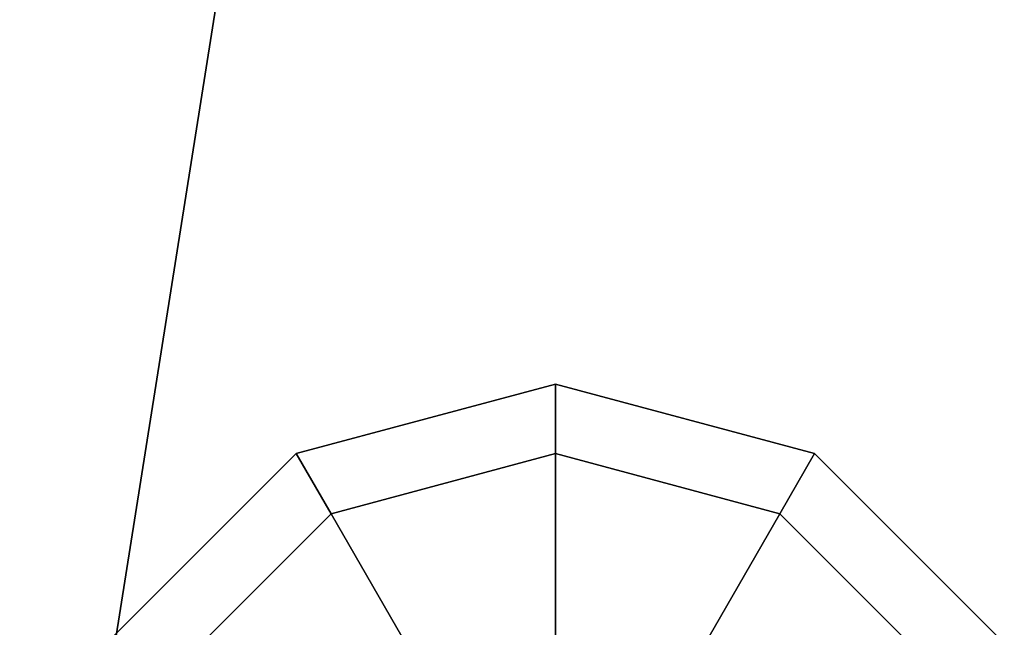
# Model space of a CAD drawing. Units: inches. Extents: x -21.2 to 0, y -23.3 to 6.4.
# Drawn here: x -15.2 to -14.9, y 0.1 to 0.3 of the extents above; entities that cross this region are included whole.
import ezdxf

# ---------------------------------------------------------------- set-up
doc = ezdxf.new("R2010")
doc.units = ezdxf.units.IN
doc.header["$MEASUREMENT"] = 0
for name, color, linetype in [('LIGHT-SHADE', 1, 'Continuous'), ('LIGHT-SWITCH', 1, 'Continuous'), ('LIGHT-TRIM', 1, 'Continuous')]:
    doc.layers.add(name, color=color, linetype=linetype)

msp = doc.modelspace()

# ---------------------------------------------------------------- linework, layer by layer
at = {"layer": 'LIGHT-SHADE'}
for points in [[(-15.13888, 0.00309, 0.25), (-15.08216, 0.36118, 0.25), (-16.04641, 0.67505, 0.25006), (-16.15251, 0.00515, 0.25006)], [(-16.04641, 0.67505, -11.79006), (-15.08216, 0.36118, -11.79), (-15.13888, 0.00309, -11.79), (-16.15251, 0.00515, -11.79006)]]:
    msp.add_3dface(points, dxfattribs=at)
at = {"layer": 'LIGHT-SWITCH'}
for points in [[(-15.07501, 0.13014, -15.91174), (-15.00002, 0.15023, -15.91174), (-15.00002, 0.13014, -15.98673), (-15.06496, 0.11273, -15.98673)], [(-15.06496, 0.11273, -15.83675), (-15.00002, 0.13014, -15.83675), (-15.00002, 0.15023, -15.91174), (-15.07501, 0.13014, -15.91174)], [(-15.00002, 0.15023, -15.91174), (-14.92503, 0.13014, -15.91174), (-14.93507, 0.11273, -15.98673), (-15.00002, 0.13014, -15.98673)], [(-15.00002, 0.13014, -15.83675), (-14.93507, 0.11273, -15.83675), (-14.92503, 0.13014, -15.91174), (-15.00002, 0.15023, -15.91174)], [(-15.12991, 0.07524, -15.91174), (-15.07501, 0.13014, -15.91174), (-15.06496, 0.11273, -15.98673), (-15.11251, 0.06519, -15.98673)], [(-15.11251, 0.06519, -15.83675), (-15.06496, 0.11273, -15.83675), (-15.07501, 0.13014, -15.91174), (-15.12991, 0.07524, -15.91174)], [(-15.06496, 0.11273, -15.98673), (-15.00002, 0.13014, -15.98673), (-15.00002, 0.07524, -16.04163), (-15.03751, 0.06519, -16.04163)], [(-15.03751, 0.06519, -15.78185), (-15.00002, 0.07524, -15.78185), (-15.00002, 0.13014, -15.83675), (-15.06496, 0.11273, -15.83675)], [(-15.00002, 0.13014, -15.98673), (-14.93507, 0.11273, -15.98673), (-14.96252, 0.06519, -16.04163), (-15.00002, 0.07524, -16.04163)], [(-15.00002, 0.07524, -15.78185), (-14.96252, 0.06519, -15.78185), (-14.93507, 0.11273, -15.83675), (-15.00002, 0.13014, -15.83675)], [(-14.92503, 0.13014, -15.91174), (-14.87013, 0.07524, -15.91174), (-14.88753, 0.06519, -15.98673), (-14.93507, 0.11273, -15.98673)], [(-14.93507, 0.11273, -15.83675), (-14.88753, 0.06519, -15.83675), (-14.87013, 0.07524, -15.91174), (-14.92503, 0.13014, -15.91174)], [(-15.11251, 0.06519, -15.98673), (-15.06496, 0.11273, -15.98673), (-15.03751, 0.06519, -16.04163), (-15.06496, 0.03774, -16.04163)], [(-15.06496, 0.03774, -15.78185), (-15.03751, 0.06519, -15.78185), (-15.06496, 0.11273, -15.83675), (-15.11251, 0.06519, -15.83675)], [(-14.93507, 0.11273, -15.98673), (-14.88753, 0.06519, -15.98673), (-14.93507, 0.03774, -16.04163), (-14.96252, 0.06519, -16.04163)], [(-14.96252, 0.06519, -15.78185), (-14.93507, 0.03774, -15.78185), (-14.88753, 0.06519, -15.83675), (-14.93507, 0.11273, -15.83675)]]:
    msp.add_3dface(points, dxfattribs=at)
at = {"layer": 'LIGHT-TRIM'}
for points in [[(-15.08216, 0.36118, 0.35), (-15.74375, 0.57614, 0.35), (-15.83451, 0.00309, 0.35), (-15.13888, 0.00309, 0.35)], [(-15.74375, 0.57614, -11.89), (-15.08216, 0.36118, -11.89), (-15.13888, 0.00309, -11.89), (-15.83451, 0.00309, -11.89)], [(-15.08216, 0.36118, 0.25), (-15.08216, 0.36118, 0.35), (-15.13888, 0.00309, 0.35), (-15.13888, 0.00309, 0.25)], [(-15.08216, 0.36118, -11.89), (-15.08216, 0.36118, -11.79), (-15.13888, 0.00309, -11.79), (-15.13888, 0.00309, -11.89)]]:
    msp.add_3dface(points, dxfattribs=at)

doc.saveas('drawing.dxf')
